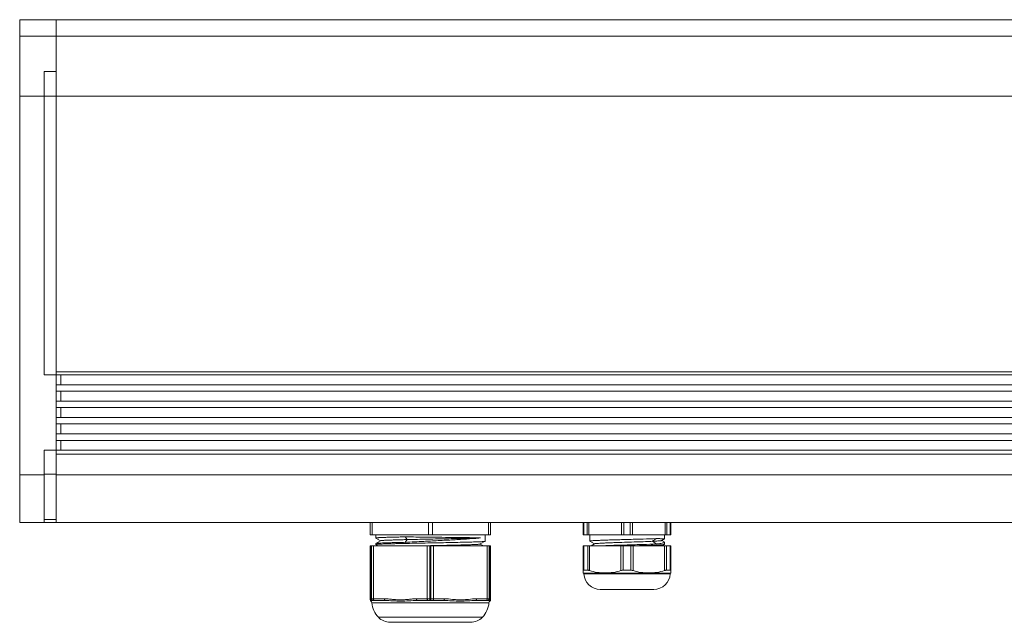
# Model space of a CAD drawing. Units: millimetres. Extents: x -17925 to 227778, y -93007 to 181693.
# Drawn here: x 31927 to 32107, y -12560 to -12449 of the extents above; entities that cross this region are included whole.
import ezdxf

# ---------------------------------------------------------------- set-up
doc = ezdxf.new("R2010")
doc.units = ezdxf.units.MM
doc.header["$LTSCALE"] = 100
doc.layers.add('.lighting', color=170, linetype='Continuous')

msp = doc.modelspace()

# ---------------------------------------------------------------- linework, layer by layer
at = {"layer": '.lighting', "linetype": 'Continuous', "lineweight": 9}
for p, q in [((31926.68, -12541.36), (31926.68, -12449.2)), ((31926.68, -12449.21), (32906.68, -12449.21)), ((31926.69, -12541.36), (31926.69, -12449.2)), ((31926.69, -12449.2), (32906.69, -12449.2)), ((31933.39, -12541.36), (31933.39, -12449.2)), ((31926.68, -12452.21), (32906.68, -12452.21)), ((31931.19, -12514.31), (31931.19, -12458.72)), ((31931.19, -12458.72), (31933.4, -12458.72)), ((31926.68, -12463.23), (32906.68, -12463.23)), ((31933.39, -12513.78), (32899.97, -12513.78)), ((31931.19, -12514.31), (32902.18, -12514.31)), ((31934.2, -12514.31), (31934.2, -12516.12)), ((32899.98, -12516.12), (31933.39, -12516.12)), ((31933.39, -12517.32), (32899.97, -12517.32)), ((31934.2, -12517.32), (31934.2, -12519.12)), ((32899.98, -12519.12), (31933.39, -12519.12)), ((32899.98, -12520.32), (31933.39, -12520.32)), ((31934.2, -12520.32), (31934.2, -12522.13)), ((32899.98, -12522.13), (31933.39, -12522.13)), ((31933.39, -12523.33), (32899.97, -12523.33)), ((31934.2, -12523.33), (31934.2, -12525.13)), ((32899.98, -12525.13), (31933.39, -12525.13)), ((32899.98, -12526.33), (31933.39, -12526.33)), ((31934.2, -12526.33), (31934.2, -12528.14)), ((31931.19, -12528.13), (31931.19, -12541.36)), ((31931.19, -12528.13), (32902.18, -12528.13)), ((32899.98, -12528.85), (31933.39, -12528.85)), ((31931.19, -12532.66), (31926.69, -12532.66)), ((31931.19, -12532.55), (31933.4, -12532.55)), ((31933.39, -12532.66), (32899.97, -12532.66)), ((31933.39, -12540.86), (31931.19, -12540.86)), ((31926.68, -12541.36), (32906.68, -12541.36)), ((32906.69, -12541.36), (31926.69, -12541.36)), ((31990.99, -12543.66), (31990.99, -12541.36)), ((31991.35, -12541.36), (31991.35, -12543.66)), ((32001.65, -12543.66), (32001.65, -12541.36)), ((32002.37, -12541.36), (32002.37, -12543.66)), ((32012.67, -12543.66), (32012.67, -12541.36)), ((32013.03, -12541.36), (32013.03, -12543.66)), ((32030.05, -12543.66), (32030.05, -12541.36)), ((32030.16, -12541.36), (32030.16, -12543.66)), ((32030.74, -12543.66), (32030.74, -12541.36)), ((32031.07, -12541.36), (32031.07, -12543.66)), ((32037.04, -12543.66), (32037.04, -12541.36)), ((32037.48, -12541.36), (32037.48, -12543.66)), ((32038.65, -12543.66), (32038.65, -12541.36)), ((32039.09, -12541.36), (32039.09, -12543.66)), ((32045.06, -12543.66), (32045.06, -12541.36)), ((32045.39, -12541.36), (32045.39, -12543.66)), ((32045.98, -12543.66), (32045.98, -12541.36)), ((32046.08, -12541.36), (32046.08, -12543.66)), ((31990.99, -12543.66), (32013.03, -12543.66)), ((31991.99, -12543.66), (31991.99, -12544.23)), ((31991.99, -12544.23), (31992, -12544.24)), ((31992, -12544.24), (31992.85, -12544.73)), ((31997.76, -12544.53), (31997.35, -12544.02)), ((32012.02, -12543.66), (32012.02, -12544.83)), ((32030.05, -12543.66), (32046.08, -12543.66)), ((32031.22, -12543.66), (32031.22, -12544.81)), ((32042.75, -12544.83), (32043.42, -12544.33)), ((32044.43, -12544.69), (32044.91, -12544.41)), ((32044.91, -12543.66), (32044.91, -12544.41)), ((32044.91, -12544.41), (32044.91, -12544.41)), ((31990.99, -12545.66), (31990.99, -12555.57)), ((31990.99, -12545.66), (32013.03, -12545.66)), ((31991.12, -12545.66), (31991.12, -12555.38)), ((31991.21, -12555.38), (31991.21, -12545.67)), ((31991.57, -12545.66), (31991.57, -12555.38)), ((31991.99, -12545.23), (31991.99, -12545.43)), ((31991.99, -12545.23), (31992, -12545.23)), ((31991.99, -12545.43), (31992, -12545.44)), ((31992.85, -12544.73), (31992, -12545.23)), ((31992, -12545.44), (31992.38, -12545.66)), ((31992.86, -12544.73), (31992.85, -12544.73)), ((31997.35, -12545.03), (31997.75, -12544.52)), ((32000.66, -12545.66), (32001.42, -12545.65)), ((32001.42, -12545.65), (32001.92, -12545.64)), ((32001.42, -12555.38), (32001.42, -12545.67)), ((32001.92, -12545.64), (32002, -12545.64)), ((32001.92, -12545.66), (32001.92, -12555.38)), ((32002, -12545.64), (32002.01, -12545.64)), ((32002.01, -12545.63), (32002.09, -12545.63)), ((32002.09, -12545.63), (32002.59, -12545.62)), ((32002.1, -12555.38), (32002.1, -12545.67)), ((32002.59, -12545.66), (32002.59, -12555.38)), ((32011.15, -12545.34), (32011.16, -12545.33)), ((32011.16, -12545.33), (32012.02, -12544.84)), ((32011.73, -12545.66), (32011.16, -12545.34)), ((32012.02, -12544.83), (32012.02, -12544.84)), ((32012.44, -12555.38), (32012.44, -12545.67)), ((32012.81, -12545.66), (32012.81, -12555.38)), ((32012.89, -12555.38), (32012.89, -12545.67)), ((32013.03, -12555.57), (32013.03, -12545.66)), ((32030.05, -12550.64), (32030.05, -12545.66)), ((32046.08, -12545.66), (32030.05, -12545.66)), ((32030.15, -12545.66), (32030.15, -12550.14)), ((32030.85, -12550.14), (32030.85, -12545.66)), ((32031.17, -12545.66), (32031.17, -12550.2)), ((32031.22, -12544.8), (32031.23, -12544.81)), ((32031.23, -12544.81), (32032.08, -12545.3)), ((32032.08, -12545.3), (32031.46, -12545.66)), ((32032.1, -12545.29), (32032.08, -12545.3)), ((32036.95, -12550.2), (32036.95, -12545.66)), ((32037.37, -12545.66), (32037.37, -12550.14)), ((32038.77, -12550.14), (32038.77, -12545.66)), ((32039.19, -12545.66), (32039.19, -12550.2)), ((32043.42, -12545.33), (32042.75, -12544.83)), ((32044.41, -12544.7), (32044.43, -12544.69)), ((32044.86, -12544.94), (32044.43, -12544.69)), ((32044.47, -12545.66), (32044.91, -12545.41)), ((32044.91, -12545.4), (32044.9, -12545.41)), ((32044.91, -12545), (32044.91, -12545.4)), ((32044.96, -12550.2), (32044.96, -12545.66)), ((32045.28, -12545.66), (32045.28, -12550.14)), ((32045.98, -12550.14), (32045.98, -12545.66)), ((32046.08, -12545.66), (32046.08, -12550.64)), ((32030.06, -12550.65), (32030.05, -12550.64)), ((32030.07, -12550.65), (32030.06, -12550.65)), ((32042.07, -12550.65), (32030.07, -12550.65)), ((32030.15, -12550.14), (32030.85, -12550.14)), ((32030.16, -12550.81), (32045.97, -12550.81)), ((32037.37, -12550.14), (32038.77, -12550.14)), ((32046.07, -12550.65), (32042.07, -12550.65)), ((32045.28, -12550.14), (32045.98, -12550.14)), ((32046.07, -12550.65), (32046.08, -12550.64)), ((32042.97, -12553.68), (32033.16, -12553.68)), ((31990.99, -12555.38), (31993.56, -12555.38)), ((31990.99, -12555.58), (31991.01, -12555.68)), ((31991.01, -12555.68), (31991.06, -12555.77)), ((31991.06, -12555.77), (31991.09, -12555.8)), ((32012.75, -12556.13), (31991.26, -12556.13)), ((31991.29, -12555.68), (31993.71, -12555.68)), ((31999.44, -12555.38), (32004.57, -12555.38)), ((31999.59, -12555.68), (32004.42, -12555.68)), ((32001.92, -12555.49), (32001.92, -12555.38)), ((32001.92, -12555.55), (32001.92, -12555.49)), ((32001.92, -12555.59), (32001.92, -12555.55)), ((32001.92, -12555.63), (32001.92, -12555.59)), ((32001.92, -12555.66), (32001.92, -12555.63)), ((32001.92, -12555.67), (32001.92, -12555.66)), ((32001.92, -12555.68), (32001.92, -12555.67)), ((32001.92, -12555.67), (32001.92, -12555.67)), ((32010.31, -12555.68), (32012.72, -12555.68)), ((32010.46, -12555.38), (32013.03, -12555.38)), ((32012.92, -12555.8), (32012.96, -12555.77)), ((32012.96, -12555.77), (32013.01, -12555.68)), ((32013.01, -12555.68), (32013.03, -12555.58)), ((32011.55, -12558.75), (31992.47, -12558.75)), ((32009.37, -12559.69), (31994.65, -12559.69))]:
    msp.add_line(p, q, dxfattribs=at)
for points in [[(31992.01, -12544.22), (31992.01, -12544.22), (31992, -12544.22), (31991.99, -12544.23)], [(31991.99, -12544.23), (31991.99, -12544.23), (31991.99, -12544.23), (31991.99, -12544.23)], [(31992.04, -12544.22), (31992.03, -12544.22), (31992.02, -12544.22), (31992.01, -12544.22)], [(31992.08, -12544.21), (31992.07, -12544.21), (31992.06, -12544.21), (31992.04, -12544.22)], [(31992.2, -12544.2), (31992.16, -12544.2), (31992.12, -12544.2), (31992.08, -12544.21)], [(31992.36, -12544.18), (31992.31, -12544.19), (31992.25, -12544.19), (31992.2, -12544.2)], [(31992.56, -12544.17), (31992.5, -12544.17), (31992.43, -12544.18), (31992.36, -12544.18)], [(31992.81, -12544.16), (31992.73, -12544.16), (31992.65, -12544.16), (31992.56, -12544.17)], [(31993.1, -12544.14), (31993.01, -12544.15), (31992.91, -12544.15), (31992.81, -12544.16)], [(31993.43, -12544.13), (31993.33, -12544.13), (31993.21, -12544.14), (31993.1, -12544.14)], [(31994.21, -12544.1), (31993.96, -12544.11), (31993.7, -12544.12), (31993.43, -12544.13)], [(31995.14, -12544.08), (31994.83, -12544.08), (31994.53, -12544.09), (31994.21, -12544.1)], [(31996.19, -12544.05), (31995.84, -12544.06), (31995.49, -12544.07), (31995.14, -12544.08)], [(31997.35, -12544.02), (31996.97, -12544.03), (31996.58, -12544.04), (31996.19, -12544.05)], [(31997.35, -12544.02), (31997.72, -12544.03), (31998.09, -12544.03), (31998.46, -12544.04)], [(31997.76, -12544.53), (31999, -12544.5), (32000.24, -12544.47), (32001.48, -12544.44)], [(31998.46, -12544.04), (31999.64, -12544.05), (32000.82, -12544.07), (32002.01, -12544.08)], [(32001.48, -12544.44), (32002.78, -12544.42), (32004.09, -12544.39), (32005.39, -12544.36)], [(32002.01, -12544.08), (32003.85, -12544.1), (32005.69, -12544.12), (32007.53, -12544.14)], [(32005.39, -12544.36), (32006.54, -12544.34), (32007.68, -12544.32), (32008.82, -12544.29)], [(32007.53, -12544.14), (32008.25, -12544.15), (32008.97, -12544.16), (32009.7, -12544.18)], [(32009.7, -12544.35), (32008.98, -12544.41), (32008.25, -12544.46), (32007.53, -12544.5)], [(32008.82, -12544.29), (32009.62, -12544.27), (32010.42, -12544.24), (32011.22, -12544.21)], [(32009.7, -12544.18), (32010.21, -12544.19), (32010.71, -12544.2), (32011.22, -12544.21)], [(32010.55, -12544.28), (32010.26, -12544.31), (32009.98, -12544.33), (32009.7, -12544.35)], [(32011.22, -12544.21), (32011, -12544.24), (32010.77, -12544.26), (32010.55, -12544.28)], [(32041.04, -12544.42), (32040.05, -12544.45), (32039.06, -12544.48), (32038.07, -12544.5)], [(32043.42, -12544.33), (32042.63, -12544.37), (32041.83, -12544.39), (32041.04, -12544.42)], [(32043.42, -12544.33), (32043.42, -12544.33), (32043.76, -12544.34), (32043.76, -12544.34)], [(32043.76, -12544.34), (32043.86, -12544.34), (32043.96, -12544.35), (32044.06, -12544.35)], [(32044.06, -12544.35), (32044.15, -12544.35), (32044.23, -12544.36), (32044.32, -12544.36)], [(32044.32, -12544.36), (32044.39, -12544.36), (32044.46, -12544.37), (32044.53, -12544.37)], [(32044.53, -12544.37), (32044.53, -12544.37), (32044.7, -12544.38), (32044.7, -12544.38)], [(32044.7, -12544.38), (32044.72, -12544.38), (32044.74, -12544.38), (32044.76, -12544.38)], [(32044.76, -12544.38), (32044.78, -12544.38), (32044.8, -12544.39), (32044.81, -12544.39)], [(32044.81, -12544.39), (32044.83, -12544.39), (32044.84, -12544.39), (32044.86, -12544.39)], [(32044.86, -12544.39), (32044.87, -12544.39), (32044.88, -12544.39), (32044.89, -12544.4)], [(32044.89, -12544.4), (32044.89, -12544.4), (32044.9, -12544.4), (32044.91, -12544.4)], [(32044.91, -12544.4), (32044.91, -12544.4), (32044.91, -12544.4), (32044.91, -12544.41)], [(31992, -12545.43), (31992, -12545.43), (31991.99, -12545.43), (31991.99, -12545.44)], [(31992, -12545.23), (31992.01, -12545.22), (31992.03, -12545.22), (31992.04, -12545.21)], [(31992.04, -12545.42), (31992.03, -12545.42), (31992.02, -12545.42), (31992, -12545.43)], [(31992.04, -12545.21), (31992.07, -12545.21), (31992.1, -12545.21), (31992.13, -12545.2)], [(31992.1, -12545.41), (31992.08, -12545.41), (31992.06, -12545.41), (31992.04, -12545.42)], [(31992.18, -12545.4), (31992.15, -12545.4), (31992.13, -12545.4), (31992.1, -12545.41)], [(31992.13, -12545.2), (31992.17, -12545.2), (31992.21, -12545.19), (31992.26, -12545.19)], [(31992.29, -12545.39), (31992.25, -12545.39), (31992.22, -12545.39), (31992.18, -12545.4)], [(31992.26, -12545.19), (31992.31, -12545.19), (31992.37, -12545.18), (31992.43, -12545.18)], [(31992.42, -12545.38), (31992.38, -12545.38), (31992.34, -12545.38), (31992.29, -12545.39)], [(31992.75, -12545.36), (31992.64, -12545.36), (31992.53, -12545.37), (31992.42, -12545.38)], [(31992.43, -12545.18), (31992.5, -12545.17), (31992.57, -12545.17), (31992.64, -12545.17)], [(31992.64, -12545.17), (31992.73, -12545.16), (31992.81, -12545.16), (31992.9, -12545.15)], [(31993.17, -12545.34), (31993.03, -12545.35), (31992.89, -12545.35), (31992.75, -12545.36)], [(31992.86, -12544.73), (31992.88, -12544.72), (31992.89, -12544.72), (31992.91, -12544.71)], [(31992.9, -12545.15), (31993.11, -12545.14), (31993.31, -12545.13), (31993.52, -12545.13)], [(31992.91, -12544.71), (31992.93, -12544.71), (31992.96, -12544.7), (31992.99, -12544.7)], [(31992.99, -12544.7), (31993.03, -12544.7), (31993.07, -12544.69), (31993.11, -12544.69)], [(31993.11, -12544.69), (31993.16, -12544.68), (31993.21, -12544.68), (31993.26, -12544.68)], [(31993.68, -12545.32), (31993.51, -12545.33), (31993.34, -12545.33), (31993.17, -12545.34)], [(31993.26, -12544.68), (31993.33, -12544.67), (31993.4, -12544.67), (31993.46, -12544.66)], [(31993.46, -12544.66), (31993.54, -12544.66), (31993.62, -12544.66), (31993.69, -12544.65)], [(31993.52, -12545.13), (31993.78, -12545.12), (31994.04, -12545.11), (31994.3, -12545.1)], [(31994.27, -12545.3), (31994.07, -12545.31), (31993.87, -12545.31), (31993.68, -12545.32)], [(31993.69, -12544.65), (31993.88, -12544.64), (31994.07, -12544.63), (31994.26, -12544.62)], [(31994.26, -12544.62), (31994.5, -12544.62), (31994.73, -12544.61), (31994.97, -12544.6)], [(31994.93, -12545.28), (31994.7, -12545.29), (31994.48, -12545.29), (31994.27, -12545.3)], [(31994.3, -12545.1), (31994.6, -12545.09), (31994.9, -12545.09), (31995.2, -12545.08)], [(31995.65, -12545.27), (31995.41, -12545.27), (31995.17, -12545.28), (31994.93, -12545.28)], [(31994.97, -12544.6), (31995.25, -12544.59), (31995.52, -12544.59), (31995.8, -12544.58)], [(31995.2, -12545.08), (31995.55, -12545.07), (31995.89, -12545.06), (31996.23, -12545.05)], [(31996.44, -12545.25), (31996.18, -12545.25), (31995.92, -12545.26), (31995.65, -12545.27)], [(31995.8, -12544.58), (31996.11, -12544.57), (31996.42, -12544.56), (31996.73, -12544.55)], [(31996.23, -12545.05), (31996.6, -12545.04), (31996.98, -12545.03), (31997.35, -12545.02)], [(31998.17, -12545.21), (31997.6, -12545.22), (31997.02, -12545.24), (31996.44, -12545.25)], [(31996.73, -12544.55), (31997.07, -12544.54), (31997.42, -12544.53), (31997.76, -12544.53)], [(32000.8, -12544.85), (31999.65, -12544.91), (31998.5, -12544.96), (31997.35, -12545.03)], [(32000.05, -12545.17), (31999.43, -12545.18), (31998.8, -12545.2), (31998.17, -12545.21)], [(32002.01, -12545.13), (32001.36, -12545.15), (32000.7, -12545.16), (32000.05, -12545.17)], [(32002.01, -12544.79), (32001.6, -12544.81), (32001.2, -12544.83), (32000.8, -12544.85)], [(32004.89, -12544.64), (32003.93, -12544.69), (32002.97, -12544.74), (32002.01, -12544.79)], [(32003.92, -12545.1), (32003.92, -12545.1), (32002.01, -12545.14), (32002.01, -12545.14)], [(32002.59, -12545.62), (32003.15, -12545.61), (32003.7, -12545.6), (32004.25, -12545.59)], [(32005.76, -12545.06), (32005.15, -12545.07), (32004.54, -12545.09), (32003.92, -12545.1)], [(32004.25, -12545.59), (32004.78, -12545.58), (32005.31, -12545.56), (32005.83, -12545.55)], [(32007.53, -12544.5), (32006.65, -12544.55), (32005.77, -12544.6), (32004.89, -12544.64)], [(32007.47, -12545.02), (32006.9, -12545.04), (32006.33, -12545.05), (32005.76, -12545.06)], [(32005.83, -12545.55), (32006.32, -12545.54), (32006.81, -12545.53), (32007.29, -12545.52)], [(32007.29, -12545.52), (32007.71, -12545.51), (32008.14, -12545.49), (32008.57, -12545.48)], [(32008.97, -12544.99), (32008.47, -12545), (32007.97, -12545.01), (32007.47, -12545.02)], [(32008.57, -12545.48), (32008.75, -12545.48), (32008.94, -12545.47), (32009.12, -12545.47)], [(32009.63, -12544.97), (32009.41, -12544.97), (32009.19, -12544.98), (32008.97, -12544.99)], [(32009.12, -12545.47), (32009.29, -12545.46), (32009.46, -12545.45), (32009.62, -12545.45)], [(32009.62, -12545.45), (32009.77, -12545.44), (32009.91, -12545.44), (32010.06, -12545.43)], [(32010.22, -12544.95), (32010.02, -12544.96), (32009.83, -12544.96), (32009.63, -12544.97)], [(32010.06, -12545.43), (32010.18, -12545.42), (32010.3, -12545.42), (32010.42, -12545.41)], [(32010.73, -12544.93), (32010.56, -12544.94), (32010.39, -12544.95), (32010.22, -12544.95)], [(32010.42, -12545.41), (32010.52, -12545.41), (32010.62, -12545.4), (32010.71, -12545.4)], [(32010.71, -12545.4), (32010.79, -12545.39), (32010.86, -12545.38), (32010.93, -12545.38)], [(32011.16, -12544.91), (32011.02, -12544.92), (32010.88, -12544.93), (32010.73, -12544.93)], [(32010.93, -12545.38), (32010.96, -12545.38), (32010.99, -12545.37), (32011.02, -12545.37)], [(32011.02, -12545.37), (32011.04, -12545.36), (32011.06, -12545.36), (32011.08, -12545.36)], [(32011.08, -12545.36), (32011.1, -12545.36), (32011.11, -12545.35), (32011.12, -12545.35)], [(32011.12, -12545.35), (32011.13, -12545.35), (32011.14, -12545.34), (32011.15, -12545.34)], [(32011.51, -12544.9), (32011.39, -12544.9), (32011.28, -12544.91), (32011.16, -12544.91)], [(32011.77, -12544.88), (32011.68, -12544.88), (32011.6, -12544.89), (32011.51, -12544.9)], [(32011.87, -12544.87), (32011.83, -12544.87), (32011.8, -12544.88), (32011.77, -12544.88)], [(32011.94, -12544.86), (32011.92, -12544.86), (32011.89, -12544.87), (32011.87, -12544.87)], [(32011.99, -12544.85), (32011.98, -12544.85), (32011.96, -12544.86), (32011.94, -12544.86)], [(32012.02, -12544.84), (32012.01, -12544.85), (32012, -12544.85), (32011.99, -12544.85)], [(32031.23, -12544.8), (32031.22, -12544.8), (32031.22, -12544.8), (32031.22, -12544.81)], [(32031.25, -12544.79), (32031.24, -12544.79), (32031.24, -12544.79), (32031.23, -12544.8)], [(32031.29, -12544.78), (32031.28, -12544.78), (32031.27, -12544.78), (32031.25, -12544.79)], [(32031.35, -12544.77), (32031.33, -12544.77), (32031.31, -12544.77), (32031.29, -12544.78)], [(32031.51, -12544.75), (32031.46, -12544.75), (32031.4, -12544.76), (32031.35, -12544.77)], [(32031.74, -12544.73), (32031.67, -12544.73), (32031.59, -12544.74), (32031.51, -12544.75)], [(32032.03, -12544.71), (32031.93, -12544.72), (32031.84, -12544.72), (32031.74, -12544.73)], [(32032.37, -12544.69), (32032.26, -12544.7), (32032.14, -12544.7), (32032.03, -12544.71)], [(32032.1, -12545.29), (32032.11, -12545.29), (32032.13, -12545.28), (32032.14, -12545.28)], [(32032.14, -12545.28), (32032.16, -12545.27), (32032.19, -12545.27), (32032.21, -12545.26)], [(32032.21, -12545.26), (32032.25, -12545.26), (32032.29, -12545.25), (32032.32, -12545.25)], [(32032.32, -12545.25), (32032.37, -12545.25), (32032.41, -12545.24), (32032.46, -12545.24)], [(32032.77, -12544.67), (32032.64, -12544.68), (32032.51, -12544.68), (32032.37, -12544.69)], [(32032.46, -12545.24), (32032.52, -12545.23), (32032.58, -12545.23), (32032.64, -12545.22)], [(32032.64, -12545.22), (32032.7, -12545.22), (32032.77, -12545.21), (32032.84, -12545.21)], [(32033.22, -12544.65), (32033.07, -12544.66), (32032.92, -12544.66), (32032.77, -12544.67)], [(32032.84, -12545.21), (32033.01, -12545.2), (32033.17, -12545.19), (32033.34, -12545.18)], [(32033.03, -12545.66), (32033.79, -12545.63), (32034.55, -12545.61), (32035.31, -12545.58)], [(32033.72, -12544.63), (32033.56, -12544.64), (32033.39, -12544.65), (32033.22, -12544.65)], [(32033.34, -12545.18), (32033.54, -12545.17), (32033.74, -12545.16), (32033.94, -12545.15)], [(32034.26, -12544.61), (32034.08, -12544.62), (32033.9, -12544.63), (32033.72, -12544.63)], [(32033.94, -12545.15), (32034.17, -12545.14), (32034.41, -12545.13), (32034.64, -12545.12)], [(32035.45, -12544.58), (32035.05, -12544.59), (32034.65, -12544.6), (32034.26, -12544.61)], [(32034.64, -12545.12), (32034.9, -12545.11), (32035.16, -12545.1), (32035.42, -12545.09)], [(32035.31, -12545.58), (32036.23, -12545.56), (32037.15, -12545.53), (32038.07, -12545.51)], [(32035.42, -12545.09), (32035.69, -12545.08), (32035.97, -12545.07), (32036.25, -12545.06)], [(32036.73, -12544.54), (32036.3, -12544.55), (32035.87, -12544.57), (32035.45, -12544.58)], [(32036.25, -12545.06), (32036.84, -12545.04), (32037.43, -12545.03), (32038.03, -12545.01)], [(32038.07, -12544.5), (32037.62, -12544.52), (32037.18, -12544.53), (32036.73, -12544.54)], [(32038.03, -12545.01), (32038.62, -12544.99), (32039.21, -12544.97), (32039.8, -12544.95)], [(32038.07, -12545.51), (32039.06, -12545.48), (32040.05, -12545.45), (32041.04, -12545.42)], [(32040.61, -12545.63), (32040.26, -12545.64), (32039.9, -12545.65), (32039.55, -12545.66)], [(32039.8, -12544.95), (32040.35, -12544.93), (32040.89, -12544.91), (32041.43, -12544.89)], [(32041.61, -12545.6), (32041.28, -12545.61), (32040.95, -12545.62), (32040.61, -12545.63)], [(32041.04, -12545.42), (32041.83, -12545.39), (32042.63, -12545.37), (32043.42, -12545.33)], [(32041.43, -12544.89), (32041.87, -12544.87), (32042.31, -12544.85), (32042.75, -12544.83)], [(32042.51, -12545.57), (32042.21, -12545.58), (32041.91, -12545.59), (32041.61, -12545.6)], [(32043.3, -12545.54), (32043.04, -12545.55), (32042.78, -12545.56), (32042.51, -12545.57)], [(32042.75, -12544.83), (32042.97, -12544.82), (32043.19, -12544.81), (32043.42, -12544.8)], [(32043.95, -12545.51), (32043.73, -12545.52), (32043.51, -12545.53), (32043.3, -12545.54)], [(32043.42, -12544.8), (32043.51, -12544.79), (32043.6, -12544.79), (32043.69, -12544.78)], [(32044.06, -12545.25), (32043.85, -12545.28), (32043.64, -12545.31), (32043.42, -12545.34)], [(32043.69, -12544.78), (32043.77, -12544.78), (32043.85, -12544.77), (32043.93, -12544.76)], [(32043.93, -12544.76), (32043.99, -12544.76), (32044.05, -12544.75), (32044.12, -12544.75)], [(32044.21, -12545.49), (32044.12, -12545.5), (32044.03, -12545.5), (32043.95, -12545.51)], [(32044.53, -12545.17), (32044.37, -12545.2), (32044.22, -12545.23), (32044.06, -12545.25)], [(32044.12, -12544.75), (32044.17, -12544.74), (32044.21, -12544.74), (32044.26, -12544.73)], [(32044.44, -12545.48), (32044.36, -12545.48), (32044.29, -12545.49), (32044.21, -12545.49)], [(32044.26, -12544.73), (32044.29, -12544.73), (32044.33, -12544.72), (32044.36, -12544.71)], [(32044.36, -12544.71), (32044.38, -12544.71), (32044.4, -12544.71), (32044.41, -12544.7)], [(32044.62, -12545.46), (32044.56, -12545.47), (32044.5, -12545.47), (32044.44, -12545.48)], [(32044.7, -12545.13), (32044.64, -12545.14), (32044.59, -12545.15), (32044.53, -12545.17)], [(32044.76, -12545.45), (32044.71, -12545.45), (32044.67, -12545.46), (32044.62, -12545.46)], [(32044.81, -12545.09), (32044.78, -12545.1), (32044.73, -12545.11), (32044.7, -12545.13)], [(32044.85, -12545.43), (32044.82, -12545.44), (32044.79, -12545.44), (32044.76, -12545.45)], [(32044.86, -12545.06), (32044.84, -12545.07), (32044.83, -12545.08), (32044.81, -12545.09)], [(32044.9, -12545.41), (32044.89, -12545.42), (32044.87, -12545.43), (32044.85, -12545.43)], [(32044.86, -12544.94), (32044.87, -12544.95), (32044.88, -12544.95), (32044.88, -12544.96)], [(32044.89, -12545.04), (32044.88, -12545.05), (32044.87, -12545.06), (32044.86, -12545.06)], [(32044.88, -12544.96), (32044.9, -12544.97), (32044.91, -12544.98), (32044.91, -12545)], [(32044.91, -12545), (32044.91, -12545.02), (32044.9, -12545.03), (32044.89, -12545.04)], [(32030.05, -12550.2), (32030.05, -12550.19), (32030.05, -12550.18), (32030.06, -12550.17)], [(32030.06, -12550.17), (32030.06, -12550.16), (32030.07, -12550.16), (32030.08, -12550.15)], [(32030.16, -12550.81), (32030.15, -12550.74), (32030.12, -12550.68), (32030.06, -12550.65)], [(32030.08, -12550.15), (32030.09, -12550.15), (32030.1, -12550.14), (32030.11, -12550.14)], [(32030.11, -12550.14), (32030.12, -12550.14), (32030.14, -12550.14), (32030.15, -12550.14)], [(32030.16, -12550.81), (32030.23, -12552.41), (32031.55, -12553.68), (32033.16, -12553.68)], [(32030.85, -12550.14), (32030.9, -12550.14), (32030.95, -12550.14), (32031, -12550.15)], [(32031, -12550.15), (32031.06, -12550.17), (32031.12, -12550.18), (32031.17, -12550.2)], [(32036.95, -12550.2), (32036.98, -12550.19), (32037.01, -12550.18), (32037.04, -12550.17)], [(32037.04, -12550.17), (32037.15, -12550.15), (32037.26, -12550.14), (32037.36, -12550.14)], [(32038.77, -12550.14), (32038.8, -12550.14), (32038.84, -12550.14), (32038.88, -12550.14)], [(32038.88, -12550.14), (32038.98, -12550.15), (32039.09, -12550.17), (32039.19, -12550.2)], [(32039.19, -12550.2), (32040.12, -12550.49), (32041.09, -12550.64), (32042.07, -12550.64)], [(32042.07, -12550.64), (32043.05, -12550.64), (32044.02, -12550.49), (32044.96, -12550.2)], [(32042.97, -12553.68), (32044.58, -12553.68), (32045.9, -12552.41), (32045.97, -12550.81)], [(32044.96, -12550.2), (32045.02, -12550.18), (32045.08, -12550.16), (32045.13, -12550.15)], [(32045.13, -12550.15), (32045.18, -12550.14), (32045.23, -12550.14), (32045.28, -12550.14)], [(32046.07, -12550.65), (32046.01, -12550.68), (32045.98, -12550.74), (32045.97, -12550.81)], [(32045.98, -12550.14), (32046, -12550.14), (32046.01, -12550.14), (32046.02, -12550.14)], [(32046.02, -12550.14), (32046.03, -12550.14), (32046.04, -12550.15), (32046.05, -12550.15)], [(32046.05, -12550.15), (32046.06, -12550.16), (32046.07, -12550.17), (32046.07, -12550.17)], [(32046.07, -12550.17), (32046.08, -12550.18), (32046.08, -12550.19), (32046.08, -12550.2)], [(31990.99, -12555.38), (31990.99, -12555.55), (31991.12, -12555.68), (31991.29, -12555.68)], [(31991.09, -12555.8), (31991.11, -12555.78), (31991.13, -12555.76), (31991.14, -12555.74)], [(31991.26, -12556.13), (31991.25, -12556), (31991.19, -12555.89), (31991.09, -12555.8)], [(31991.17, -12555.56), (31991.14, -12555.5), (31991.12, -12555.44), (31991.12, -12555.38)], [(31991.14, -12555.74), (31991.18, -12555.71), (31991.24, -12555.68), (31991.29, -12555.68)], [(31991.3, -12555.67), (31991.25, -12555.65), (31991.2, -12555.61), (31991.17, -12555.56)], [(31991.28, -12555.59), (31991.24, -12555.54), (31991.21, -12555.45), (31991.21, -12555.38)], [(31991.26, -12556.13), (31991.36, -12557.11), (31991.79, -12558.04), (31992.47, -12558.75)], [(31991.37, -12555.66), (31991.34, -12555.64), (31991.31, -12555.62), (31991.28, -12555.59)], [(31991.38, -12555.68), (31991.35, -12555.68), (31991.32, -12555.67), (31991.3, -12555.66)], [(31991.47, -12555.68), (31991.43, -12555.68), (31991.4, -12555.67), (31991.37, -12555.66)], [(31991.57, -12555.38), (31991.57, -12555.42), (31991.58, -12555.46), (31991.58, -12555.49)], [(31991.58, -12555.49), (31991.59, -12555.53), (31991.6, -12555.56), (31991.61, -12555.59)], [(31991.61, -12555.59), (31991.63, -12555.62), (31991.64, -12555.64), (31991.66, -12555.66)], [(31991.66, -12555.66), (31991.68, -12555.67), (31991.7, -12555.68), (31991.72, -12555.68)], [(31994.29, -12555.41), (31994.05, -12555.4), (31993.8, -12555.38), (31993.56, -12555.38)], [(31993.57, -12555.49), (31993.56, -12555.46), (31993.56, -12555.42), (31993.56, -12555.38)], [(31993.6, -12555.59), (31993.58, -12555.56), (31993.57, -12555.53), (31993.57, -12555.49)], [(31993.65, -12555.66), (31993.63, -12555.64), (31993.61, -12555.62), (31993.6, -12555.59)], [(31993.71, -12555.68), (31993.69, -12555.68), (31993.67, -12555.67), (31993.65, -12555.66)], [(31993.71, -12555.68), (31994.17, -12555.68), (31994.64, -12555.71), (31995.1, -12555.75)], [(31995.03, -12555.48), (31994.78, -12555.46), (31994.54, -12555.43), (31994.29, -12555.41)], [(31995.76, -12555.55), (31995.52, -12555.53), (31995.27, -12555.51), (31995.03, -12555.48)], [(31995.1, -12555.75), (31995.34, -12555.76), (31995.58, -12555.78), (31995.82, -12555.79)], [(31997.97, -12555.48), (31997.72, -12555.5), (31997.48, -12555.53), (31997.24, -12555.55)], [(31998.71, -12555.41), (31998.46, -12555.43), (31998.21, -12555.46), (31997.97, -12555.48)], [(31998.05, -12555.75), (31998.56, -12555.71), (31999.08, -12555.68), (31999.59, -12555.68)], [(31999.44, -12555.38), (31999.19, -12555.39), (31998.95, -12555.4), (31998.71, -12555.41)], [(31999.44, -12555.38), (31999.44, -12555.42), (31999.44, -12555.46), (31999.45, -12555.49)], [(31999.45, -12555.49), (31999.46, -12555.53), (31999.47, -12555.56), (31999.48, -12555.59)], [(31999.48, -12555.59), (31999.5, -12555.62), (31999.51, -12555.64), (31999.54, -12555.66)], [(31999.54, -12555.66), (31999.55, -12555.67), (31999.57, -12555.68), (31999.59, -12555.68)], [(32001.44, -12555.49), (32001.43, -12555.46), (32001.42, -12555.42), (32001.42, -12555.38)], [(32001.47, -12555.59), (32001.45, -12555.56), (32001.44, -12555.53), (32001.44, -12555.49)], [(32001.52, -12555.66), (32001.5, -12555.64), (32001.48, -12555.62), (32001.47, -12555.59)], [(32001.57, -12555.68), (32001.55, -12555.68), (32001.53, -12555.67), (32001.52, -12555.66)], [(32002.09, -12555.49), (32002.09, -12555.49), (32002.09, -12555.38), (32002.09, -12555.38)], [(32002.09, -12555.55), (32002.09, -12555.55), (32002.09, -12555.49), (32002.09, -12555.49)], [(32002.09, -12555.59), (32002.09, -12555.59), (32002.09, -12555.55), (32002.09, -12555.55)], [(32002.09, -12555.63), (32002.09, -12555.62), (32002.09, -12555.6), (32002.09, -12555.59)], [(32002.09, -12555.66), (32002.09, -12555.66), (32002.09, -12555.63), (32002.09, -12555.63)], [(32002.09, -12555.67), (32002.09, -12555.67), (32002.09, -12555.66), (32002.09, -12555.66)], [(32002.09, -12555.68), (32002.09, -12555.68), (32002.09, -12555.67), (32002.09, -12555.67)], [(32002.09, -12555.67), (32002.09, -12555.67), (32002.09, -12555.67), (32002.09, -12555.67)], [(32002.5, -12555.66), (32002.48, -12555.67), (32002.46, -12555.68), (32002.44, -12555.68)], [(32002.55, -12555.59), (32002.53, -12555.62), (32002.52, -12555.64), (32002.5, -12555.66)], [(32002.58, -12555.49), (32002.57, -12555.53), (32002.56, -12555.56), (32002.55, -12555.59)], [(32002.59, -12555.38), (32002.59, -12555.42), (32002.59, -12555.46), (32002.58, -12555.49)], [(32004.42, -12555.68), (32004.45, -12555.68), (32004.47, -12555.67), (32004.48, -12555.66)], [(32004.42, -12555.68), (32004.94, -12555.68), (32005.45, -12555.71), (32005.97, -12555.75)], [(32004.48, -12555.66), (32004.5, -12555.64), (32004.52, -12555.62), (32004.53, -12555.59)], [(32004.53, -12555.59), (32004.54, -12555.56), (32004.55, -12555.53), (32004.56, -12555.49)], [(32004.56, -12555.49), (32004.57, -12555.46), (32004.57, -12555.42), (32004.57, -12555.38)], [(32006.04, -12555.48), (32005.56, -12555.43), (32005.07, -12555.38), (32004.57, -12555.38)], [(32006.78, -12555.55), (32006.54, -12555.53), (32006.29, -12555.51), (32006.04, -12555.48)], [(32008.2, -12555.79), (32008.44, -12555.78), (32008.67, -12555.76), (32008.91, -12555.75)], [(32008.99, -12555.48), (32008.74, -12555.51), (32008.5, -12555.53), (32008.25, -12555.55)], [(32008.91, -12555.75), (32009.38, -12555.71), (32009.84, -12555.68), (32010.31, -12555.68)], [(32010.46, -12555.38), (32009.97, -12555.38), (32009.48, -12555.43), (32008.99, -12555.48)], [(32010.36, -12555.66), (32010.35, -12555.67), (32010.33, -12555.68), (32010.31, -12555.68)], [(32010.42, -12555.59), (32010.4, -12555.62), (32010.39, -12555.64), (32010.36, -12555.66)], [(32010.45, -12555.49), (32010.44, -12555.53), (32010.43, -12555.56), (32010.42, -12555.59)], [(32010.46, -12555.38), (32010.46, -12555.42), (32010.45, -12555.46), (32010.45, -12555.49)], [(32011.55, -12558.75), (32012.23, -12558.04), (32012.65, -12557.12), (32012.75, -12556.13)], [(32012.29, -12555.68), (32012.31, -12555.68), (32012.33, -12555.67), (32012.35, -12555.66)], [(32012.35, -12555.66), (32012.37, -12555.64), (32012.39, -12555.62), (32012.4, -12555.59)], [(32012.4, -12555.59), (32012.41, -12555.56), (32012.42, -12555.53), (32012.43, -12555.49)], [(32012.43, -12555.49), (32012.44, -12555.46), (32012.44, -12555.42), (32012.44, -12555.38)], [(32012.55, -12555.68), (32012.58, -12555.68), (32012.62, -12555.67), (32012.66, -12555.65)], [(32012.63, -12555.68), (32012.66, -12555.68), (32012.69, -12555.67), (32012.71, -12555.66)], [(32012.66, -12555.65), (32012.67, -12555.64), (32012.68, -12555.63), (32012.69, -12555.63)], [(32012.69, -12555.63), (32012.73, -12555.6), (32012.76, -12555.56), (32012.78, -12555.52)], [(32012.71, -12555.67), (32012.77, -12555.65), (32012.82, -12555.61), (32012.85, -12555.56)], [(32012.72, -12555.68), (32012.89, -12555.68), (32013.03, -12555.55), (32013.03, -12555.38)], [(32012.72, -12555.68), (32012.75, -12555.68), (32012.78, -12555.69), (32012.81, -12555.7)], [(32012.92, -12555.8), (32012.82, -12555.89), (32012.76, -12556), (32012.75, -12556.13)], [(32012.78, -12555.52), (32012.8, -12555.48), (32012.81, -12555.43), (32012.81, -12555.38)], [(32012.81, -12555.7), (32012.82, -12555.71), (32012.83, -12555.72), (32012.84, -12555.72)], [(32012.84, -12555.72), (32012.85, -12555.73), (32012.86, -12555.74), (32012.87, -12555.75)], [(32012.85, -12555.56), (32012.88, -12555.5), (32012.89, -12555.44), (32012.89, -12555.38)], [(32012.87, -12555.75), (32012.87, -12555.75), (32012.89, -12555.77), (32012.89, -12555.77)], [(32012.89, -12555.77), (32012.9, -12555.78), (32012.9, -12555.78), (32012.91, -12555.79)], [(32012.91, -12555.79), (32012.91, -12555.79), (32012.91, -12555.79), (32012.92, -12555.8)], [(32012.92, -12555.8), (32012.92, -12555.8), (32012.92, -12555.8), (32012.92, -12555.8)], [(31992.47, -12558.75), (31993.04, -12559.35), (31993.82, -12559.69), (31994.65, -12559.69)], [(32009.37, -12559.69), (32010.19, -12559.69), (32010.98, -12559.35), (32011.54, -12558.75)]]:
    msp.add_open_spline(points, degree=3, dxfattribs=at)
for points, knots in [([(32036.95, -12550.2), (32036.02, -12550.49), (32035.04, -12550.64), (32034.06, -12550.64), (32033.08, -12550.64), (32032.1, -12550.49), (32031.17, -12550.2)], [0, 0, 0, 0, 1, 1, 1, 2, 2, 2, 2]), ([(31997.24, -12555.55), (31996.99, -12555.57), (31996.74, -12555.58), (31996.5, -12555.58), (31996.25, -12555.58), (31996.01, -12555.57), (31995.76, -12555.55)], [3, 3, 3, 3, 4, 4, 4, 5, 5, 5, 5]), ([(31995.82, -12555.79), (31996.06, -12555.79), (31996.3, -12555.8), (31996.55, -12555.8), (31997.05, -12555.8), (31997.55, -12555.78), (31998.05, -12555.75)], [2, 2, 2, 2, 3, 3, 3, 4, 4, 4, 4]), ([(32005.97, -12555.75), (32006.46, -12555.78), (32006.97, -12555.8), (32007.46, -12555.8), (32007.71, -12555.8), (32007.95, -12555.79), (32008.2, -12555.79)], [1, 1, 1, 1, 2, 2, 2, 3, 3, 3, 3]), ([(32008.25, -12555.55), (32008.01, -12555.57), (32007.76, -12555.58), (32007.52, -12555.58), (32007.27, -12555.58), (32007.02, -12555.57), (32006.78, -12555.55)], [2, 2, 2, 2, 3, 3, 3, 4, 4, 4, 4])]:
    msp.add_open_spline(points, degree=3, knots=knots, dxfattribs=at)

doc.saveas('drawing.dxf')
